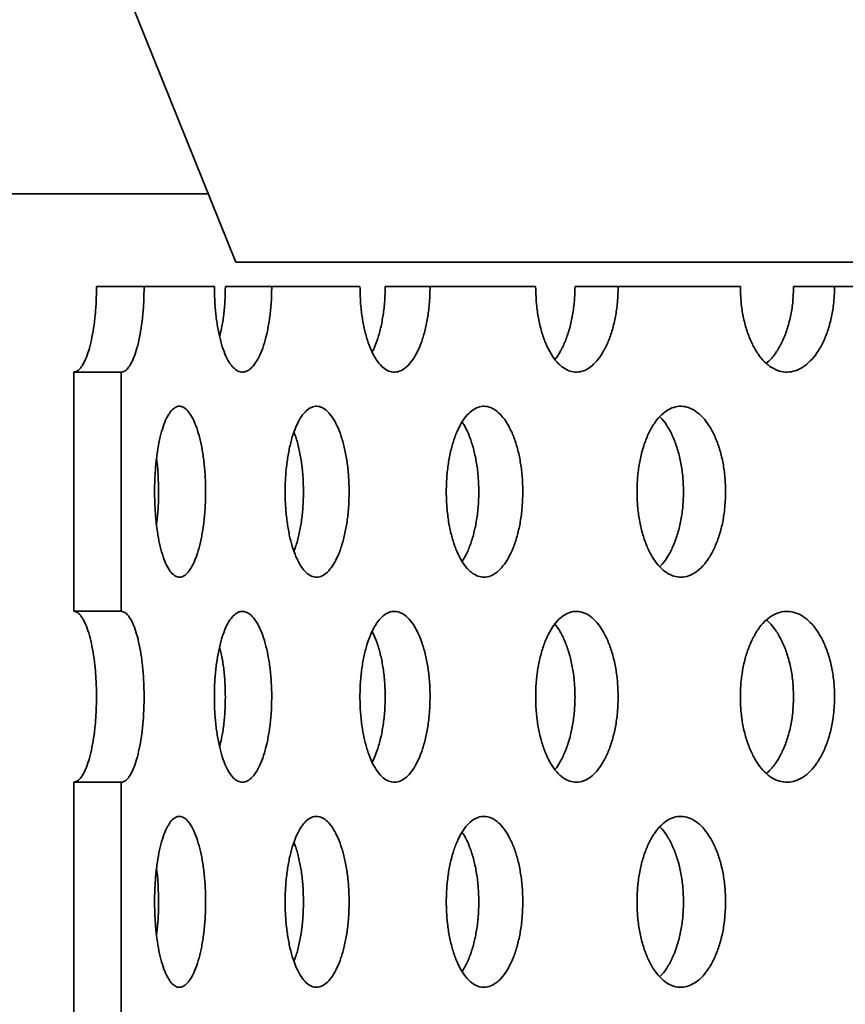
# Model space of a CAD drawing. Units: inches. Extents: x 0.1 to 8.4, y 0.1 to 10.9.
# Drawn here: x 2.1 to 2.2, y 4.7 to 4.8 of the extents above; entities that cross this region are included whole.
import ezdxf

# ---------------------------------------------------------------- set-up
doc = ezdxf.new("R2010")
doc.units = ezdxf.units.IN
doc.header["$MEASUREMENT"] = 0

msp = doc.modelspace()

# ---------------------------------------------------------------- linework, layer by layer
at = {"color": 7, "linetype": 'Continuous', "lineweight": 35}
for p, q in [((2.10135504, 4.76404797), (2.07618848, 4.82654797)), ((1.99253403, 4.77446463), (2.09711503, 4.77446463)), ((2.10135504, 4.76404797), (2.35555325, 4.76404797)), ((2.0873709, 4.76030485), (2.08012543, 4.76030485)), ((2.0980751, 4.76030485), (2.0873709, 4.76030485)), ((2.10681741, 4.76030485), (2.09975165, 4.76030485)), ((2.120251, 4.76030485), (2.10681741, 4.76030485)), ((2.13093883, 4.76030485), (2.12409862, 4.76030485)), ((2.1470147, 4.76030485), (2.13093883, 4.76030485)), ((2.15957875, 4.76030485), (2.15300843, 4.76030485)), ((2.17819263, 4.76030485), (2.15957875, 4.76030485)), ((2.19255141, 4.76030485), (2.18629361, 4.76030485)), ((2.21358259, 4.76030485), (2.19255141, 4.76030485)), ((2.07665007, 4.74728402), (2.07665007, 4.71082569)), ((2.07665007, 4.74728402), (2.08389451, 4.74728402)), ((2.08389451, 4.74728402), (2.08389451, 4.71082569)), ((2.08389451, 4.71082569), (2.07665007, 4.71082569)), ((2.07665007, 4.68478402), (2.07665007, 4.64832569)), ((2.07665007, 4.68478402), (2.08389451, 4.68478402)), ((2.08389451, 4.68478402), (2.08389451, 4.64832569))]:
    msp.add_line(p, q, dxfattribs=at)
for points, knots in [([(2.08012543, 4.76030485), (2.08011539, 4.75957292), (2.0800953, 4.75810906), (2.07993895, 4.75597431), (2.07969262, 4.75396507), (2.07935889, 4.75213188), (2.07894771, 4.75053594), (2.07847443, 4.74920945), (2.077952, 4.74821208), (2.07734005, 4.7474506), (2.07689982, 4.74734432), (2.07665007, 4.74728402)], [0, 0, 0, 0, 0.1073898504, 0.2147797438, 0.3221691269, 0.4295585718, 0.5369574868, 0.644356386, 0.7517616045, 0.8591667543, 1, 1, 1, 1]), ([(2.08389451, 4.74728402), (2.08390637, 4.74728417), (2.08410749, 4.74728683), (2.08450058, 4.74743476), (2.08506048, 4.74800448), (2.08559193, 4.74893131), (2.08607994, 4.75017407), (2.08650701, 4.75171041), (2.08686291, 4.75348573), (2.08713011, 4.75545879), (2.08732862, 4.75774122), (2.0873558, 4.75938946), (2.0873709, 4.76030485)], [0, 0, 0, 0, 0.00672601, 0.114107629, 0.221489295, 0.328870927, 0.436252621, 0.543647726, 0.651042811, 0.758443824, 0.865844767, 1, 1, 1, 1]), ([(2.0980751, 4.76030485), (2.0980962, 4.7592978), (2.09813266, 4.75755769), (2.09838927, 4.75520421), (2.09871644, 4.75325249), (2.09915071, 4.75150519), (2.0996741, 4.75000234), (2.10027763, 4.74879792), (2.1009423, 4.74791341), (2.10165276, 4.74738792), (2.10238784, 4.74722157), (2.10312773, 4.74743423), (2.10385119, 4.74800462), (2.104536, 4.74893127), (2.10516354, 4.75017408), (2.10571162, 4.7517104), (2.10616765, 4.75348573), (2.10650959, 4.75545879), (2.10676338, 4.75774122), (2.10679811, 4.75938946), (2.10681741, 4.76030485)], [0, 0, 0, 0, 0.073759188, 0.127451122, 0.181143091, 0.234840376, 0.288537668, 0.342240386, 0.395943073, 0.449642828, 0.503342561, 0.557035581, 0.610728624, 0.66442165, 0.718114708, 0.77181447, 0.825514223, 0.87921694, 0.932919622, 1, 1, 1, 1]), ([(2.09975165, 4.76030485), (2.09973901, 4.75957252), (2.09971374, 4.75810786), (2.0995109, 4.75597912), (2.0992365, 4.75414527), (2.0989833, 4.75312686), (2.0988784, 4.75270493)], [0, 0, 0, 0, 0.269733569, 0.539467246, 0.809199641, 1, 1, 1, 1]), ([(2.120251, 4.76030485), (2.12027707, 4.7592978), (2.12032211, 4.75755769), (2.12063896, 4.75520421), (2.12104261, 4.75325249), (2.1215779, 4.75150519), (2.12222227, 4.75000234), (2.12296423, 4.74879792), (2.12378016, 4.74791341), (2.12465079, 4.74738792), (2.12555015, 4.74722157), (2.12645382, 4.74743423), (2.12733603, 4.74800462), (2.12816979, 4.74893127), (2.12893278, 4.75017408), (2.12959833, 4.7517104), (2.13015152, 4.75348573), (2.13056599, 4.75545879), (2.13087341, 4.75774122), (2.13091547, 4.75938946), (2.13093883, 4.76030485)], [0, 0, 0, 0, 0.073759188, 0.127451122, 0.181143091, 0.234840376, 0.288537668, 0.342240386, 0.395943073, 0.449642828, 0.503342561, 0.557035581, 0.610728624, 0.66442165, 0.718114708, 0.77181447, 0.825514223, 0.87921694, 0.932919622, 1, 1, 1, 1]), ([(2.12409862, 4.76030485), (2.12408311, 4.75957282), (2.12405209, 4.75810877), (2.12380947, 4.75597548), (2.12342922, 4.7539607), (2.12290421, 4.7521482), (2.12245532, 4.75092946), (2.12216187, 4.75041706), (2.12211601, 4.75033698)], [0, 0, 0, 0, 0.192851383, 0.385702843, 0.578553387, 0.771404042, 0.964271703, 1, 1, 1, 1]), ([(2.1470147, 4.76030485), (2.14704557, 4.7592978), (2.1470989, 4.75755769), (2.14747393, 4.75520421), (2.14795146, 4.75325249), (2.14858429, 4.75150519), (2.14934546, 4.75000234), (2.15022104, 4.74879792), (2.15118292, 4.74791341), (2.1522081, 4.74738792), (2.1532659, 4.74722157), (2.15432748, 4.74743423), (2.15536273, 4.74800462), (2.15634003, 4.74893127), (2.15723353, 4.75017408), (2.15801222, 4.7517104), (2.15865899, 4.75348573), (2.1591433, 4.75545879), (2.15950236, 4.75774122), (2.15955147, 4.75938946), (2.15957875, 4.76030485)], [0, 0, 0, 0, 0.073759188, 0.127451122, 0.181143091, 0.234840376, 0.288537668, 0.342240386, 0.395943073, 0.449642828, 0.503342561, 0.557035581, 0.610728624, 0.66442165, 0.718114708, 0.77181447, 0.825514223, 0.87921694, 0.932919622, 1, 1, 1, 1]), ([(2.15300843, 4.76030485), (2.15299028, 4.75957296), (2.15295397, 4.75810917), (2.15267126, 4.75597386), (2.1522244, 4.75396676), (2.15162031, 4.75212558), (2.15086328, 4.75055947), (2.15029686, 4.74958604), (2.1499683, 4.74924355), (2.1499584, 4.74923322)], [0, 0, 0, 0, 0.165803262, 0.331606589, 0.49740913, 0.663211765, 0.829029022, 0.994846254, 1, 1, 1, 1]), ([(2.17819263, 4.76030485), (2.1782281, 4.7592978), (2.17828938, 4.75755769), (2.17872015, 4.75520421), (2.17926846, 4.75325249), (2.17999473, 4.75150519), (2.18086776, 4.75000234), (2.18187129, 4.74879792), (2.18297289, 4.74791341), (2.18414595, 4.74738792), (2.18535534, 4.74722157), (2.18656795, 4.74743423), (2.18774952, 4.74800462), (2.18886402, 4.74893127), (2.18988223, 4.75017408), (2.19076902, 4.7517104), (2.19150517, 4.75348573), (2.19205617, 4.75545879), (2.19246454, 4.75774122), (2.19252039, 4.75938946), (2.19255141, 4.76030485)], [0, 0, 0, 0, 0.0737591878, 0.1274511219, 0.181143091, 0.2348403759, 0.2885376675, 0.3422403865, 0.3959430732, 0.4496428276, 0.5033425612, 0.5570355811, 0.6107286241, 0.6644216504, 0.7181147075, 0.7718144701, 0.8255142232, 0.8792169402, 0.9329196221, 1, 1, 1, 1]), ([(2.18629361, 4.76030485), (2.18627297, 4.75957293), (2.1862317, 4.7581091), (2.18591004, 4.75597416), (2.1854021, 4.75396566), (2.18471298, 4.75212969), (2.18385693, 4.75054411), (2.18300037, 4.74934551), (2.18239822, 4.74882977), (2.18216456, 4.74862964)], [0, 0, 0, 0, 0.150731615, 0.301463291, 0.45219425, 0.602925296, 0.753669634, 0.90441395, 1, 1, 1, 1]), ([(2.0967447, 4.72905485), (2.09673321, 4.72978678), (2.09671024, 4.73125064), (2.09653133, 4.73338538), (2.09624936, 4.73539465), (2.0958671, 4.73722772), (2.09539573, 4.73882409), (2.09485267, 4.74014895), (2.0942524, 4.74115243), (2.09361497, 4.74181954), (2.09295838, 4.74211682), (2.09230188, 4.74205096), (2.0916646, 4.74160866), (2.09106269, 4.74081744), (2.09051417, 4.73968552), (2.09003071, 4.73825804), (2.08962758, 4.73656389), (2.08931132, 4.73466088), (2.08909333, 4.73259542), (2.08897488, 4.73043159), (2.08896281, 4.72822795), (2.08905328, 4.72604743), (2.08924824, 4.72395409), (2.08953907, 4.72200252), (2.08992257, 4.72025518), (2.09038583, 4.71875234), (2.09092036, 4.71754792), (2.09150969, 4.71666341), (2.09214031, 4.71613792), (2.09279351, 4.71597157), (2.09345175, 4.71618423), (2.09409605, 4.71675462), (2.09470658, 4.71768127), (2.09526655, 4.71892408), (2.09575604, 4.7204604), (2.09616359, 4.72223573), (2.09646934, 4.72420879), (2.09669636, 4.72649122), (2.09672744, 4.72813946), (2.0967447, 4.72905485)], [0, 0, 0, 0, 0.026844915, 0.053689842, 0.080534638, 0.10737945, 0.134226676, 0.161073898, 0.18792273, 0.214771545, 0.241617749, 0.268463949, 0.295307392, 0.322150852, 0.348995711, 0.375840581, 0.402688822, 0.429537052, 0.456385364, 0.48323366, 0.510078619, 0.536923582, 0.563767, 0.590610434, 0.617456526, 0.644302622, 0.671151431, 0.698000224, 0.724847551, 0.751694868, 0.778538828, 0.805382799, 0.832226762, 0.859070741, 0.885918072, 0.912765398, 0.939614206, 0.966462997, 1, 1, 1, 1]), ([(2.11860479, 4.72905485), (2.11859055, 4.72978678), (2.11856208, 4.73125064), (2.11834025, 4.73338538), (2.11799043, 4.73539465), (2.11751574, 4.73722772), (2.11692968, 4.73882409), (2.11625352, 4.74014895), (2.11550485, 4.74115243), (2.11470841, 4.74181954), (2.11388634, 4.74211682), (2.11306275, 4.74205096), (2.11226154, 4.74160866), (2.11150331, 4.74081744), (2.11081095, 4.73968552), (2.11019965, 4.73825804), (2.1096891, 4.73656389), (2.10928807, 4.73466088), (2.10901137, 4.73259542), (2.10886092, 4.73043159), (2.1088456, 4.72822795), (2.10896051, 4.72604743), (2.10920803, 4.72395409), (2.10957692, 4.72200252), (2.11006276, 4.72025518), (2.11064879, 4.71875234), (2.11132376, 4.71754792), (2.11206657, 4.71666341), (2.11285976, 4.71613792), (2.11367969, 4.71597157), (2.11450418, 4.71618423), (2.11530966, 4.71675462), (2.11607142, 4.71768127), (2.11676894, 4.71892408), (2.11737772, 4.7204604), (2.11788395, 4.72223573), (2.11826337, 4.72420879), (2.11854487, 4.72649122), (2.1185834, 4.72813946), (2.11860479, 4.72905485)], [0, 0, 0, 0, 0.026844915, 0.053689842, 0.080534638, 0.10737945, 0.134226676, 0.161073898, 0.18792273, 0.214771545, 0.241617749, 0.268463949, 0.295307392, 0.322150852, 0.348995711, 0.375840581, 0.402688822, 0.429537052, 0.456385364, 0.48323366, 0.510078619, 0.536923582, 0.563767, 0.590610434, 0.617456526, 0.644302622, 0.671151431, 0.698000224, 0.724847551, 0.751694868, 0.778538828, 0.805382799, 0.832226762, 0.859070741, 0.885918072, 0.912765398, 0.939614206, 0.966462997, 1, 1, 1, 1]), ([(2.14506336, 4.72905485), (2.14504647, 4.72978678), (2.14501268, 4.73125064), (2.14474937, 4.73338538), (2.14433396, 4.73539465), (2.14376991, 4.73722772), (2.14307296, 4.73882409), (2.1422681, 4.74014895), (2.14137588, 4.74115243), (2.14042559, 4.74181954), (2.13944337, 4.74211682), (2.13845804, 4.74205096), (2.1374981, 4.74160866), (2.13658847, 4.74081744), (2.13575675, 4.73968552), (2.13502158, 4.73825804), (2.13440693, 4.73656389), (2.13392371, 4.73466088), (2.13359012, 4.73259542), (2.13340863, 4.73043159), (2.13339017, 4.72822795), (2.13352876, 4.72604743), (2.13382723, 4.72395409), (2.1342718, 4.72200252), (2.13485683, 4.72025518), (2.13556182, 4.71875234), (2.13637287, 4.71754792), (2.13726433, 4.71666341), (2.13821494, 4.71613792), (2.13919629, 4.71597157), (2.14018169, 4.71618423), (2.14114311, 4.71675462), (2.14205117, 4.71768127), (2.14288172, 4.71892408), (2.14360584, 4.7204604), (2.14420747, 4.72223573), (2.1446581, 4.72420879), (2.14499226, 4.72649122), (2.14503797, 4.72813946), (2.14506336, 4.72905485)], [0, 0, 0, 0, 0.0268449154, 0.0536898418, 0.0805346382, 0.1073794503, 0.134226676, 0.1610738977, 0.1879227301, 0.2147715449, 0.2416177486, 0.2684639487, 0.2953073924, 0.3221508519, 0.3489957111, 0.3758405809, 0.4026888222, 0.4295370523, 0.4563853639, 0.4832336599, 0.510078619, 0.5369235824, 0.5637669995, 0.5906104341, 0.6174565265, 0.6443026221, 0.6711514312, 0.6980002241, 0.724847551, 0.7516948676, 0.7785388276, 0.8053827991, 0.8322267623, 0.8590707409, 0.8859180719, 0.9127653982, 0.9396142062, 0.9664629968, 1, 1, 1, 1]), ([(2.17594881, 4.72905485), (2.17592937, 4.72978678), (2.17589049, 4.73125064), (2.1755874, 4.73338538), (2.17510911, 4.73539465), (2.17445936, 4.73722772), (2.17365604, 4.73882409), (2.17272769, 4.74014895), (2.1716977, 4.74115243), (2.17059973, 4.74181954), (2.16946374, 4.74211682), (2.16832305, 4.74205096), (2.16721061, 4.74160866), (2.16615548, 4.74081744), (2.1651898, 4.73968552), (2.16433552, 4.73825804), (2.16362075, 4.73656389), (2.16305849, 4.73466088), (2.16267015, 4.73259542), (2.16245881, 4.73043159), (2.16243732, 4.72822795), (2.16259871, 4.72604743), (2.16294619, 4.72395409), (2.16346354, 4.72200252), (2.16414397, 4.72025518), (2.16496336, 4.71875234), (2.16590522, 4.71754792), (2.16693956, 4.71666341), (2.16804141, 4.71613792), (2.16917783, 4.71597157), (2.17031773, 4.71618423), (2.17142887, 4.71675462), (2.17247733, 4.71768127), (2.17343552, 4.71892408), (2.17427029, 4.7204604), (2.17496343, 4.72223573), (2.17548234, 4.72420879), (2.17586698, 4.72649122), (2.17591959, 4.72813946), (2.17594881, 4.72905485)], [0, 0, 0, 0, 0.026844915, 0.053689842, 0.080534638, 0.10737945, 0.134226676, 0.161073898, 0.18792273, 0.214771545, 0.241617749, 0.268463949, 0.295307392, 0.322150852, 0.348995711, 0.375840581, 0.402688822, 0.429537052, 0.456385364, 0.48323366, 0.510078619, 0.536923582, 0.563767, 0.590610434, 0.617456526, 0.644302622, 0.671151431, 0.698000224, 0.724847551, 0.751694868, 0.778538828, 0.805382799, 0.832226762, 0.859070741, 0.885918072, 0.912765398, 0.939614206, 0.966462997, 1, 1, 1, 1]), ([(2.16592986, 4.74047953), (2.16596927, 4.74044548), (2.16635787, 4.74010969), (2.16701566, 4.73916465), (2.16785672, 4.73765485), (2.16854797, 4.7358724), (2.16906721, 4.73390123), (2.16945162, 4.7316183), (2.16950423, 4.72997018), (2.16953345, 4.72905485)], [0, 0, 0, 0, 0.01773549, 0.174900572, 0.332084906, 0.489269212, 0.646462027, 0.803654741, 1, 1, 1, 1]), ([(2.1357999, 4.73967297), (2.1359209, 4.73949988), (2.13632152, 4.7389268), (2.13689553, 4.73763808), (2.13750133, 4.73587689), (2.13795066, 4.73390004), (2.13828503, 4.73161869), (2.13833068, 4.72997031), (2.13835603, 4.72905485)], [0, 0, 0, 0, 0.0761630834, 0.2521572547, 0.4281513954, 0.6041550628, 0.7801586175, 1, 1, 1, 1]), ([(2.11019439, 4.7381406), (2.11026598, 4.73796682), (2.11054345, 4.73729337), (2.11092433, 4.73586278), (2.11130879, 4.73390378), (2.11158874, 4.73161748), (2.11162747, 4.72996988), (2.11164898, 4.72905485)], [0, 0, 0, 0, 0.075654961, 0.293186403, 0.51072962, 0.728272698, 1, 1, 1, 1]), ([(2.0892665, 4.73405638), (2.08927587, 4.73399724), (2.08938863, 4.73328572), (2.0895296, 4.73160626), (2.08956556, 4.72996587), (2.08958553, 4.72905485)], [0, 0, 0, 0, 0.038750915, 0.466148716, 1, 1, 1, 1]), ([(2.08958553, 4.72905485), (2.08957272, 4.72832485), (2.08954708, 4.72686485), (2.08942284, 4.72517204), (2.08929132, 4.7242805), (2.08925743, 4.72405079)], [0, 0, 0, 0, 0.426061771, 0.852123712, 1, 1, 1, 1]), ([(2.11164898, 4.72905485), (2.11163469, 4.72832308), (2.11160611, 4.72685953), (2.11138529, 4.7247224), (2.11103205, 4.72272222), (2.11063426, 4.72111224), (2.11031721, 4.72029144), (2.11019994, 4.71998783)], [0, 0, 0, 0, 0.218006731, 0.436013549, 0.654019332, 0.87202524, 1, 1, 1, 1]), ([(2.13835603, 4.72905485), (2.13833915, 4.72832288), (2.13830541, 4.72685893), (2.13804196, 4.72472484), (2.13762747, 4.72271309), (2.13706063, 4.72088929), (2.13645101, 4.71943948), (2.13599597, 4.71873494), (2.13581395, 4.71845311)], [0, 0, 0, 0, 0.176464956, 0.352929982, 0.52939417, 0.705858459, 0.88233831, 1, 1, 1, 1]), ([(2.16953345, 4.72905485), (2.16951401, 4.72832294), (2.16947513, 4.72685912), (2.1691722, 4.72472407), (2.16869371, 4.72271598), (2.16804527, 4.72087848), (2.16723775, 4.71929863), (2.16651231, 4.71819568), (2.16603363, 4.71775133), (2.16590019, 4.71762745)], [0, 0, 0, 0, 0.156575224, 0.313150511, 0.469725054, 0.626299688, 0.782888128, 0.939476546, 1, 1, 1, 1]), ([(2.07665007, 4.71082569), (2.07666193, 4.71082553), (2.07686306, 4.71082287), (2.07725613, 4.71067493), (2.07781594, 4.7101052), (2.07834727, 4.70917836), (2.07883507, 4.70793559), (2.07926209, 4.70639923), (2.07961736, 4.70462392), (2.07988614, 4.70265079), (2.08007756, 4.70036864), (2.08014693, 4.6979866), (2.0800907, 4.69560922), (2.07994018, 4.69347427), (2.07969229, 4.69146508), (2.07935898, 4.68963188), (2.07894769, 4.68803595), (2.07847444, 4.68670945), (2.077952, 4.68571208), (2.07734005, 4.6849506), (2.07689982, 4.68484432), (2.07665007, 4.68478402)], [0, 0, 0, 0, 0.003364455, 0.057056453, 0.110748474, 0.164440478, 0.218132513, 0.271831125, 0.325529727, 0.379231236, 0.43293271, 0.500009801, 0.553703674, 0.607397568, 0.661091207, 0.714784877, 0.768483282, 0.822181679, 0.875883235, 0.929584757, 1, 1, 1, 1]), ([(2.08389451, 4.68478402), (2.08402507, 4.68480121), (2.08434535, 4.68484339), (2.08485285, 4.68525455), (2.08539726, 4.68604133), (2.08590276, 4.68717444), (2.0863553, 4.6886016), (2.08673808, 4.69029583), (2.08704181, 4.69219882), (2.08725287, 4.69426428), (2.08736831, 4.69642812), (2.08737998, 4.69863176), (2.0872919, 4.70081227), (2.0871027, 4.70290562), (2.08682277, 4.70485716), (2.08645755, 4.70660461), (2.08602213, 4.70810704), (2.08552772, 4.70931298), (2.08499742, 4.71018266), (2.08444683, 4.7107231), (2.08407862, 4.71079149), (2.08389451, 4.71082569)], [0, 0, 0, 0, 0.036940518, 0.090624512, 0.144308539, 0.197995364, 0.251682211, 0.3053758, 0.359069367, 0.412763097, 0.466456796, 0.520143821, 0.573830855, 0.627514797, 0.681198774, 0.734888065, 0.788577364, 0.842272088, 0.895966781, 0.9479834, 1, 1, 1, 1]), ([(2.10681741, 4.69780485), (2.10680457, 4.69853678), (2.10677889, 4.70000064), (2.1065789, 4.70213538), (2.1062636, 4.70414465), (2.10583592, 4.70597772), (2.10530821, 4.70757409), (2.10469978, 4.70889895), (2.10402661, 4.70990243), (2.10331109, 4.71056954), (2.10257322, 4.71086682), (2.10183467, 4.71080096), (2.10111689, 4.71035866), (2.10043822, 4.70956744), (2.09981908, 4.70843552), (2.09927285, 4.70700804), (2.09881699, 4.70531389), (2.09845911, 4.70341088), (2.0982123, 4.70134542), (2.09807814, 4.69918159), (2.09806447, 4.69697795), (2.09816694, 4.69479743), (2.0983877, 4.69270409), (2.09871686, 4.69075252), (2.09915059, 4.68900518), (2.09967413, 4.68750234), (2.10027762, 4.68629792), (2.10094231, 4.68541341), (2.10165276, 4.68488792), (2.10238784, 4.68472157), (2.10312773, 4.68493423), (2.10385119, 4.68550462), (2.104536, 4.68643127), (2.10516354, 4.68767408), (2.10571162, 4.6892104), (2.10616765, 4.69098573), (2.10650959, 4.69295879), (2.10676338, 4.69524122), (2.10679811, 4.69688946), (2.10681741, 4.69780485)], [0, 0, 0, 0, 0.026844915, 0.053689842, 0.080534638, 0.10737945, 0.134226676, 0.161073898, 0.18792273, 0.214771545, 0.241617749, 0.268463949, 0.295307392, 0.322150852, 0.348995711, 0.375840581, 0.402688822, 0.429537052, 0.456385364, 0.48323366, 0.510078619, 0.536923582, 0.563767, 0.590610434, 0.617456526, 0.644302622, 0.671151431, 0.698000224, 0.724847551, 0.751694868, 0.778538828, 0.805382799, 0.832226762, 0.859070741, 0.885918072, 0.912765398, 0.939614206, 0.966462997, 1, 1, 1, 1]), ([(2.13093883, 4.69780485), (2.13092329, 4.69853678), (2.1308922, 4.70000064), (2.13064995, 4.70213538), (2.13026785, 4.70414465), (2.12974917, 4.70597772), (2.12910853, 4.70757409), (2.12836903, 4.70889895), (2.12754972, 4.70990243), (2.12667757, 4.71056954), (2.12577669, 4.71086682), (2.12487352, 4.71080096), (2.12399422, 4.71035866), (2.1231615, 4.70956744), (2.12240059, 4.70843552), (2.12172836, 4.70700804), (2.12116661, 4.70531389), (2.12072514, 4.70341088), (2.12042047, 4.70134542), (2.12025475, 4.69918159), (2.12023788, 4.69697795), (2.12036444, 4.69479743), (2.12063702, 4.69270409), (2.12104313, 4.69075252), (2.12157776, 4.68900518), (2.12222231, 4.68750234), (2.12296422, 4.68629792), (2.12378016, 4.68541341), (2.12465079, 4.68488792), (2.12555015, 4.68472157), (2.12645382, 4.68493423), (2.12733603, 4.68550462), (2.12816979, 4.68643127), (2.12893278, 4.68767408), (2.12959833, 4.6892104), (2.13015152, 4.69098573), (2.13056599, 4.69295879), (2.13087341, 4.69524122), (2.13091547, 4.69688946), (2.13093883, 4.69780485)], [0, 0, 0, 0, 0.026844915, 0.053689842, 0.080534638, 0.10737945, 0.134226676, 0.161073898, 0.18792273, 0.214771545, 0.241617749, 0.268463949, 0.295307392, 0.322150852, 0.348995711, 0.375840581, 0.402688822, 0.429537052, 0.456385364, 0.48323366, 0.510078619, 0.536923582, 0.563767, 0.590610434, 0.617456526, 0.644302622, 0.671151431, 0.698000224, 0.724847551, 0.751694868, 0.778538828, 0.805382799, 0.832226762, 0.859070741, 0.885918072, 0.912765398, 0.939614206, 0.966462997, 1, 1, 1, 1]), ([(2.15957875, 4.69780485), (2.1595606, 4.69853678), (2.1595243, 4.70000064), (2.15924137, 4.70213538), (2.15879494, 4.70414465), (2.15818863, 4.70597772), (2.15743921, 4.70757409), (2.15657344, 4.70889895), (2.15561328, 4.70990243), (2.15459017, 4.71056954), (2.15353213, 4.71086682), (2.1524702, 4.71080096), (2.15143507, 4.71035866), (2.15045372, 4.70956744), (2.14955597, 4.70843552), (2.14876208, 4.70700804), (2.14809809, 4.70531389), (2.14757591, 4.70341088), (2.14721534, 4.70134542), (2.14701914, 4.69918159), (2.14699918, 4.69697795), (2.14714901, 4.69479743), (2.14747164, 4.69270409), (2.14795207, 4.69075252), (2.14858412, 4.68900518), (2.1493455, 4.68750234), (2.15022103, 4.68629792), (2.15118293, 4.68541341), (2.1522081, 4.68488792), (2.1532659, 4.68472157), (2.15432748, 4.68493423), (2.15536273, 4.68550462), (2.15634003, 4.68643127), (2.15723353, 4.68767408), (2.15801222, 4.6892104), (2.15865899, 4.69098573), (2.1591433, 4.69295879), (2.15950236, 4.69524122), (2.15955147, 4.69688946), (2.15957875, 4.69780485)], [0, 0, 0, 0, 0.0268449154, 0.0536898418, 0.0805346382, 0.1073794503, 0.134226676, 0.1610738977, 0.1879227301, 0.2147715449, 0.2416177486, 0.2684639487, 0.2953073924, 0.3221508519, 0.3489957111, 0.3758405809, 0.4026888222, 0.4295370523, 0.4563853639, 0.4832336599, 0.510078619, 0.5369235824, 0.5637669995, 0.5906104341, 0.6174565265, 0.6443026221, 0.6711514312, 0.6980002241, 0.724847551, 0.7516948676, 0.7785388276, 0.8053827991, 0.8322267623, 0.8590707409, 0.8859180719, 0.9127653982, 0.9396142062, 0.9664629968, 1, 1, 1, 1]), ([(2.19255141, 4.69780485), (2.19253078, 4.69853678), (2.19248951, 4.70000064), (2.19216772, 4.70213538), (2.19165987, 4.70414465), (2.19096984, 4.70597772), (2.19011651, 4.70757409), (2.18913009, 4.70889895), (2.18803532, 4.70990243), (2.18686787, 4.71056954), (2.18565952, 4.71086682), (2.18444573, 4.71080096), (2.18326149, 4.71035866), (2.18213785, 4.70956744), (2.18110909, 4.70843552), (2.18019871, 4.70700804), (2.17943677, 4.70531389), (2.17883726, 4.70341088), (2.17842313, 4.70134542), (2.17819772, 4.69918159), (2.17817481, 4.69697795), (2.17834693, 4.69479743), (2.17871752, 4.69270409), (2.17926916, 4.69075252), (2.17999454, 4.68900518), (2.18086781, 4.68750234), (2.18187127, 4.68629792), (2.18297289, 4.68541341), (2.18414595, 4.68488792), (2.18535534, 4.68472157), (2.18656795, 4.68493423), (2.18774952, 4.68550462), (2.18886402, 4.68643127), (2.18988223, 4.68767408), (2.19076902, 4.6892104), (2.19150517, 4.69098573), (2.19205617, 4.69295879), (2.19246454, 4.69524122), (2.19252039, 4.69688946), (2.19255141, 4.69780485)], [0, 0, 0, 0, 0.0268449154, 0.0536898418, 0.0805346382, 0.1073794503, 0.134226676, 0.1610738977, 0.1879227301, 0.2147715449, 0.2416177486, 0.2684639487, 0.2953073924, 0.3221508519, 0.3489957111, 0.3758405809, 0.4026888222, 0.4295370523, 0.4563853639, 0.4832336599, 0.510078619, 0.5369235824, 0.5637669995, 0.5906104341, 0.6174565265, 0.6443026221, 0.6711514312, 0.6980002241, 0.724847551, 0.7516948676, 0.7785388276, 0.8053827991, 0.8322267623, 0.8590707409, 0.8859180719, 0.9127653982, 0.9396142062, 0.9664629968, 1, 1, 1, 1]), ([(2.14994844, 4.70885791), (2.1501858, 4.70854878), (2.15072602, 4.70784523), (2.15144052, 4.70639325), (2.15208942, 4.70462551), (2.15257299, 4.70265041), (2.15293211, 4.70036857), (2.15298118, 4.69872027), (2.15300843, 4.69780485)], [0, 0, 0, 0, 0.129911858, 0.2956667, 0.461421512, 0.627185297, 0.792948976, 1, 1, 1, 1]), ([(2.18214202, 4.70949788), (2.18229316, 4.70937932), (2.18281791, 4.70896769), (2.18362179, 4.7079227), (2.18451248, 4.70640269), (2.18524739, 4.70462298), (2.18579856, 4.70265108), (2.18620674, 4.70036835), (2.18626259, 4.69872019), (2.18629361, 4.69780485)], [0, 0, 0, 0, 0.060792261, 0.211068139, 0.361362424, 0.511656683, 0.661959078, 0.812261377, 1, 1, 1, 1]), ([(2.12212669, 4.707772), (2.12233793, 4.70731687), (2.12277755, 4.70636963), (2.12331016, 4.7046198), (2.12372629, 4.70265192), (2.1240331, 4.70036808), (2.12407522, 4.6987201), (2.12409862, 4.69780485)], [0, 0, 0, 0, 0.178752136, 0.372021126, 0.565300578, 0.758579906, 1, 1, 1, 1]), ([(2.09887126, 4.70541968), (2.09894426, 4.70514791), (2.09917304, 4.70429615), (2.09944046, 4.70264342), (2.09969879, 4.70037083), (2.09973277, 4.69872108), (2.09975165, 4.69780485)], [0, 0, 0, 0, 0.126040956, 0.39502823, 0.664015331, 1, 1, 1, 1]), ([(2.09975165, 4.69780485), (2.09973901, 4.69707252), (2.09971374, 4.69560786), (2.0995109, 4.69347912), (2.0992365, 4.69164527), (2.0989833, 4.69062686), (2.0988784, 4.69020493)], [0, 0, 0, 0, 0.269733569, 0.539467246, 0.809199641, 1, 1, 1, 1]), ([(2.12409862, 4.69780485), (2.12408311, 4.69707282), (2.12405209, 4.69560877), (2.12380947, 4.69347548), (2.12342922, 4.6914607), (2.12290421, 4.6896482), (2.12245532, 4.68842946), (2.12216187, 4.68791706), (2.12211601, 4.68783698)], [0, 0, 0, 0, 0.192851383, 0.3857028431, 0.5785533869, 0.7714040416, 0.9642717029, 1, 1, 1, 1]), ([(2.15300843, 4.69780485), (2.15299028, 4.69707296), (2.15295397, 4.69560917), (2.15267126, 4.69347386), (2.1522244, 4.69146676), (2.15162031, 4.68962558), (2.15086328, 4.68805947), (2.15029686, 4.68708604), (2.1499683, 4.68674355), (2.1499584, 4.68673322)], [0, 0, 0, 0, 0.165803262, 0.331606589, 0.49740913, 0.663211765, 0.829029022, 0.994846254, 1, 1, 1, 1]), ([(2.18629361, 4.69780485), (2.18627297, 4.69707293), (2.1862317, 4.6956091), (2.18591004, 4.69347416), (2.1854021, 4.69146566), (2.18471298, 4.68962969), (2.18385693, 4.68804411), (2.18300037, 4.68684551), (2.18239822, 4.68632977), (2.18216456, 4.68612964)], [0, 0, 0, 0, 0.150731615, 0.301463291, 0.45219425, 0.602925296, 0.753669634, 0.90441395, 1, 1, 1, 1]), ([(2.0967447, 4.66655485), (2.09673321, 4.66728678), (2.09671024, 4.66875064), (2.09653133, 4.67088538), (2.09624936, 4.67289465), (2.0958671, 4.67472772), (2.09539573, 4.67632409), (2.09485267, 4.67764895), (2.0942524, 4.67865243), (2.09361497, 4.67931954), (2.09295838, 4.67961682), (2.09230188, 4.67955096), (2.0916646, 4.67910866), (2.09106269, 4.67831744), (2.09051417, 4.67718552), (2.09003071, 4.67575804), (2.08962758, 4.67406389), (2.08931132, 4.67216088), (2.08909333, 4.67009542), (2.08897488, 4.66793159), (2.08896281, 4.66572795), (2.08905328, 4.66354743), (2.08924824, 4.66145409), (2.08953907, 4.65950252), (2.08992257, 4.65775518), (2.09038583, 4.65625234), (2.09092036, 4.65504792), (2.09150969, 4.65416341), (2.09214031, 4.65363792), (2.09279351, 4.65347157), (2.09345175, 4.65368423), (2.09409605, 4.65425462), (2.09470658, 4.65518127), (2.09526655, 4.65642408), (2.09575604, 4.6579604), (2.09616359, 4.65973573), (2.09646934, 4.66170879), (2.09669636, 4.66399122), (2.09672744, 4.66563946), (2.0967447, 4.66655485)], [0, 0, 0, 0, 0.0268449154, 0.0536898418, 0.0805346382, 0.1073794503, 0.134226676, 0.1610738977, 0.1879227301, 0.2147715449, 0.2416177486, 0.2684639487, 0.2953073924, 0.3221508519, 0.3489957111, 0.3758405809, 0.4026888222, 0.4295370523, 0.4563853639, 0.4832336599, 0.510078619, 0.5369235824, 0.5637669995, 0.5906104341, 0.6174565265, 0.6443026221, 0.6711514312, 0.6980002241, 0.724847551, 0.7516948676, 0.7785388276, 0.8053827991, 0.8322267623, 0.8590707409, 0.8859180719, 0.9127653982, 0.9396142062, 0.9664629968, 1, 1, 1, 1]), ([(2.11860479, 4.66655485), (2.11859055, 4.66728678), (2.11856208, 4.66875064), (2.11834025, 4.67088538), (2.11799043, 4.67289465), (2.11751574, 4.67472772), (2.11692968, 4.67632409), (2.11625352, 4.67764895), (2.11550485, 4.67865243), (2.11470841, 4.67931954), (2.11388634, 4.67961682), (2.11306275, 4.67955096), (2.11226154, 4.67910866), (2.11150331, 4.67831744), (2.11081095, 4.67718552), (2.11019965, 4.67575804), (2.1096891, 4.67406389), (2.10928807, 4.67216088), (2.10901137, 4.67009542), (2.10886092, 4.66793159), (2.1088456, 4.66572795), (2.10896051, 4.66354743), (2.10920803, 4.66145409), (2.10957692, 4.65950252), (2.11006276, 4.65775518), (2.11064879, 4.65625234), (2.11132376, 4.65504792), (2.11206657, 4.65416341), (2.11285976, 4.65363792), (2.11367969, 4.65347157), (2.11450418, 4.65368423), (2.11530966, 4.65425462), (2.11607142, 4.65518127), (2.11676894, 4.65642408), (2.11737772, 4.6579604), (2.11788395, 4.65973573), (2.11826337, 4.66170879), (2.11854487, 4.66399122), (2.1185834, 4.66563946), (2.11860479, 4.66655485)], [0, 0, 0, 0, 0.026844915, 0.053689842, 0.080534638, 0.10737945, 0.134226676, 0.161073898, 0.18792273, 0.214771545, 0.241617749, 0.268463949, 0.295307392, 0.322150852, 0.348995711, 0.375840581, 0.402688822, 0.429537052, 0.456385364, 0.48323366, 0.510078619, 0.536923582, 0.563767, 0.590610434, 0.617456526, 0.644302622, 0.671151431, 0.698000224, 0.724847551, 0.751694868, 0.778538828, 0.805382799, 0.832226762, 0.859070741, 0.885918072, 0.912765398, 0.939614206, 0.966462997, 1, 1, 1, 1]), ([(2.14506336, 4.66655485), (2.14504647, 4.66728678), (2.14501268, 4.66875064), (2.14474937, 4.67088538), (2.14433396, 4.67289465), (2.14376991, 4.67472772), (2.14307296, 4.67632409), (2.1422681, 4.67764895), (2.14137588, 4.67865243), (2.14042559, 4.67931954), (2.13944337, 4.67961682), (2.13845804, 4.67955096), (2.1374981, 4.67910866), (2.13658847, 4.67831744), (2.13575675, 4.67718552), (2.13502158, 4.67575804), (2.13440693, 4.67406389), (2.13392371, 4.67216088), (2.13359012, 4.67009542), (2.13340863, 4.66793159), (2.13339017, 4.66572795), (2.13352876, 4.66354743), (2.13382723, 4.66145409), (2.1342718, 4.65950252), (2.13485683, 4.65775518), (2.13556182, 4.65625234), (2.13637287, 4.65504792), (2.13726433, 4.65416341), (2.13821494, 4.65363792), (2.13919629, 4.65347157), (2.14018169, 4.65368423), (2.14114311, 4.65425462), (2.14205117, 4.65518127), (2.14288172, 4.65642408), (2.14360584, 4.6579604), (2.14420747, 4.65973573), (2.1446581, 4.66170879), (2.14499226, 4.66399122), (2.14503797, 4.66563946), (2.14506336, 4.66655485)], [0, 0, 0, 0, 0.026844915, 0.053689842, 0.080534638, 0.10737945, 0.134226676, 0.161073898, 0.18792273, 0.214771545, 0.241617749, 0.268463949, 0.295307392, 0.322150852, 0.348995711, 0.375840581, 0.402688822, 0.429537052, 0.456385364, 0.48323366, 0.510078619, 0.536923582, 0.563767, 0.590610434, 0.617456526, 0.644302622, 0.671151431, 0.698000224, 0.724847551, 0.751694868, 0.778538828, 0.805382799, 0.832226762, 0.859070741, 0.885918072, 0.912765398, 0.939614206, 0.966462997, 1, 1, 1, 1]), ([(2.17594881, 4.66655485), (2.17592937, 4.66728678), (2.17589049, 4.66875064), (2.1755874, 4.67088538), (2.17510911, 4.67289465), (2.17445936, 4.67472772), (2.17365604, 4.67632409), (2.17272769, 4.67764895), (2.1716977, 4.67865243), (2.17059973, 4.67931954), (2.16946374, 4.67961682), (2.16832305, 4.67955096), (2.16721061, 4.67910866), (2.16615548, 4.67831744), (2.1651898, 4.67718552), (2.16433552, 4.67575804), (2.16362075, 4.67406389), (2.16305849, 4.67216088), (2.16267015, 4.67009542), (2.16245881, 4.66793159), (2.16243732, 4.66572795), (2.16259871, 4.66354743), (2.16294619, 4.66145409), (2.16346354, 4.65950252), (2.16414397, 4.65775518), (2.16496336, 4.65625234), (2.16590522, 4.65504792), (2.16693956, 4.65416341), (2.16804141, 4.65363792), (2.16917783, 4.65347157), (2.17031773, 4.65368423), (2.17142887, 4.65425462), (2.17247733, 4.65518127), (2.17343552, 4.65642408), (2.17427029, 4.6579604), (2.17496343, 4.65973573), (2.17548234, 4.66170879), (2.17586698, 4.66399122), (2.17591959, 4.66563946), (2.17594881, 4.66655485)], [0, 0, 0, 0, 0.026844915, 0.053689842, 0.080534638, 0.10737945, 0.134226676, 0.161073898, 0.18792273, 0.214771545, 0.241617749, 0.268463949, 0.295307392, 0.322150852, 0.348995711, 0.375840581, 0.402688822, 0.429537052, 0.456385364, 0.48323366, 0.510078619, 0.536923582, 0.563767, 0.590610434, 0.617456526, 0.644302622, 0.671151431, 0.698000224, 0.724847551, 0.751694868, 0.778538828, 0.805382799, 0.832226762, 0.859070741, 0.885918072, 0.912765398, 0.939614206, 0.966462997, 1, 1, 1, 1]), ([(2.16592986, 4.67797953), (2.16596927, 4.67794548), (2.16635787, 4.67760969), (2.16701566, 4.67666465), (2.16785672, 4.67515485), (2.16854797, 4.6733724), (2.16906721, 4.67140123), (2.16945162, 4.6691183), (2.16950423, 4.66747018), (2.16953345, 4.66655485)], [0, 0, 0, 0, 0.01773549, 0.174900572, 0.332084906, 0.489269212, 0.646462027, 0.803654741, 1, 1, 1, 1]), ([(2.1357999, 4.67717297), (2.1359209, 4.67699988), (2.13632152, 4.6764268), (2.13689553, 4.67513808), (2.13750133, 4.67337689), (2.13795066, 4.67140004), (2.13828503, 4.66911869), (2.13833068, 4.66747031), (2.13835603, 4.66655485)], [0, 0, 0, 0, 0.076163083, 0.252157255, 0.428151395, 0.604155063, 0.780158618, 1, 1, 1, 1]), ([(2.11019439, 4.6756406), (2.11026598, 4.67546682), (2.11054345, 4.67479337), (2.11092433, 4.67336278), (2.11130879, 4.67140378), (2.11158874, 4.66911748), (2.11162747, 4.66746988), (2.11164898, 4.66655485)], [0, 0, 0, 0, 0.075654961, 0.293186403, 0.51072962, 0.728272698, 1, 1, 1, 1]), ([(2.0892665, 4.67155638), (2.08927587, 4.67149724), (2.08938863, 4.67078572), (2.0895296, 4.66910626), (2.08956556, 4.66746587), (2.08958553, 4.66655485)], [0, 0, 0, 0, 0.0387509145, 0.4661487164, 1, 1, 1, 1]), ([(2.08958553, 4.66655485), (2.08957272, 4.66582485), (2.08954708, 4.66436485), (2.08942284, 4.66267204), (2.08929132, 4.6617805), (2.08925743, 4.66155079)], [0, 0, 0, 0, 0.426061771, 0.852123712, 1, 1, 1, 1]), ([(2.11164898, 4.66655485), (2.11163469, 4.66582308), (2.11160611, 4.66435953), (2.11138529, 4.6622224), (2.11103205, 4.66022222), (2.11063426, 4.65861224), (2.11031721, 4.65779144), (2.11019994, 4.65748783)], [0, 0, 0, 0, 0.218006731, 0.436013549, 0.654019332, 0.87202524, 1, 1, 1, 1]), ([(2.13835603, 4.66655485), (2.13833915, 4.66582288), (2.13830541, 4.66435893), (2.13804196, 4.66222484), (2.13762747, 4.66021309), (2.13706063, 4.65838929), (2.13645101, 4.65693948), (2.13599597, 4.65623494), (2.13581395, 4.65595311)], [0, 0, 0, 0, 0.1764649558, 0.3529299822, 0.52939417, 0.7058584595, 0.8823383104, 1, 1, 1, 1]), ([(2.16953345, 4.66655485), (2.16951401, 4.66582294), (2.16947513, 4.66435912), (2.1691722, 4.66222407), (2.16869371, 4.66021598), (2.16804527, 4.65837848), (2.16723775, 4.65679863), (2.16651231, 4.65569568), (2.16603363, 4.65525133), (2.16590019, 4.65512745)], [0, 0, 0, 0, 0.156575224, 0.313150511, 0.469725054, 0.626299688, 0.782888128, 0.939476546, 1, 1, 1, 1])]:
    msp.add_open_spline(points, degree=3, knots=knots, dxfattribs=at)

doc.saveas('drawing.dxf')
